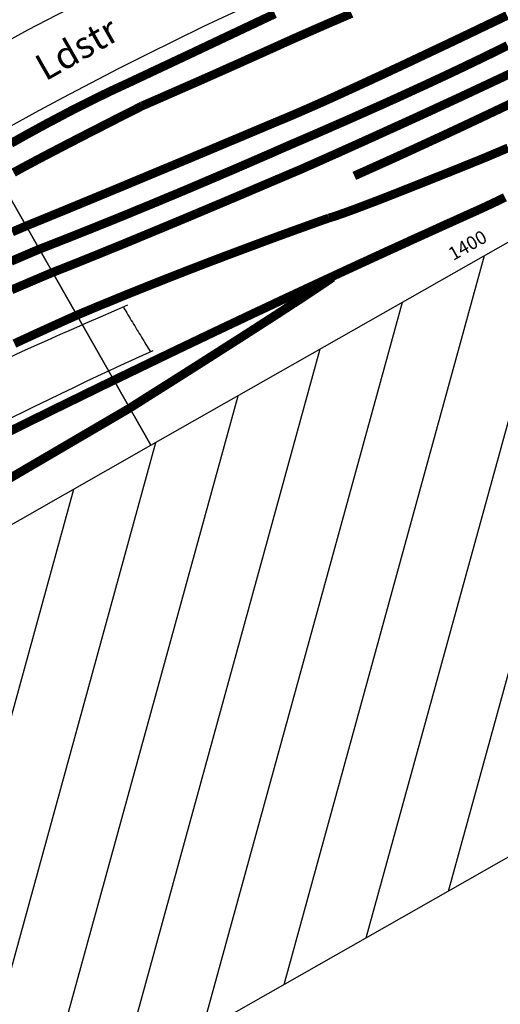
# Model space of a CAD drawing. Units: millimetres. Extents: x -48335 to 64945, y -3657 to 62280.
# Drawn here: x -20714 to -19815, y 26142 to 27984 of the extents above; entities that cross this region are included whole.
import ezdxf
from ezdxf.enums import TextEntityAlignment as Align

# ---------------------------------------------------------------- set-up
doc = ezdxf.new("R2010")
doc.units = ezdxf.units.MM
doc.layers.add('Bedienraum', color=2, linetype='Continuous')
doc.layers.add('FREMO_HALLE', color=2, linetype='Continuous')
doc.styles.get("Standard").update_dxf_attribs({"font": 'ISOCP.SHX'})

# ---------------------------------------------------------------- blocks, each defined once
blk = doc.blocks.new('KRZ2669')
at = {"layer": 'Bedienraum'}
h = blk.add_hatch(dxfattribs=at)
h.set_pattern_fill('ANSI31', color=256, scale=1000, style=0)
h.set_pattern_definition([(45, (1927.77, -4347.15), (-88.3883, 88.3883), [])])
h.paths.add_polyline_path([(9751.2, -2637.5), (9751.2, -1637.5), (9751.2, -1637.5), (9751.2, -1637.5), (8351.2, -1637.5), (8351.2, -1637.5), (8351.2, -1637.5), (7886.4, -1637.5), (7886.4, -1693.1), (7341.3, -1693.1), (7341.3, -1637.5), (6951.2, -1637.5), (6951.2, -1637.5), (6951.2, -1637.5), (6951.2, -1937.5), (5551.2, -1937.5), (5551.2, -1637.5), (5551.2, -1637.5), (5551.2, -1637.5), (4151.2, -1637.5), (4151.2, -1637.5), (4151.2, -1637.5), (2751.2, -1637.5), (2751.2, -1637.5), (2751.2, -2637.5)])
for points in [[(7886.4, -1637.5), (8351.2, -1637.5), (8351.2, -637.5), (6951.2, -637.5), (6951.2, -1637.5), (6951.2, -1637.5), (7341.3, -1637.5)], [(8351.2, -847.2), (8412.9, -846.6), (8474.2, -847), (8535.3, -848.4), (8596, -850.6), (8656.5, -853.8), (8716.7, -857.9), (8776.6, -863), (8836.3, -869), (8895.6, -875.9), (8954.7, -883.8), (9013.4, -892.6), (9071.9, -902.3), (9130.1, -912.9), (9188, -924.5), (9245.6, -937), (9302.9, -950.5), (9360, -964.9), (9416.7, -980.2), (9473.2, -996.4)], [(9464.1, -1082.2), (9406.4, -1072.7), (9348.6, -1063.7), (9290.7, -1055.2), (9232.7, -1047.2), (9174.6, -1039.7), (9116.4, -1032.7), (9058.1, -1026.2), (8999.7, -1020.3), (8941.3, -1014.8), (8882.7, -1009.9), (8824, -1005.4), (8765.3, -1001.5), (8706.4, -998.1), (8647.4, -995.2), (8588.4, -992.8), (8529.2, -990.9), (8470, -989.6), (8410.7, -988.7), (8351.2, -988.3)], [(8442.5, -1388.1), (8414.8, -1385.1), (8387.3, -1382.1), (8360, -1379.2), (8333, -1376.4), (8306.2, -1373.7), (8279.7, -1371.1), (8253.4, -1368.6), (8227.3, -1366.2), (8201.4, -1363.9)], [(8141.9, -1463.1), (8170.8, -1464.9), (8199, -1466.6), (8226.5, -1468.4), (8253.2, -1470.2), (8279.3, -1472), (8304.7, -1473.9), (8329.4, -1475.8), (8353.4, -1477.6), (8376.7, -1479.5), (8399.3, -1481.5), (8421.3, -1483.4), (8442.5, -1485.4)]]:
    blk.add_lwpolyline(points)
blk.add_lwpolyline([(8351.2, -1637.5), (9751.2, -1637.5), (9751.2, -637.5), (8351.2, -637.5), (8351.2, -1637.5)], close=True)
at = {"const_width": 16.5}
for points in [[(8403.1, -1017.2), (8413.3, -1017.3), (8423.4, -1017.3), (8433.4, -1017.4), (8443.3, -1017.5), (8453.2, -1017.7), (8462.9, -1017.8), (8472.7, -1018), (8482.3, -1018.2), (8491.9, -1018.5), (8501.3, -1018.8), (8510.7, -1019.1), (8520.1, -1019.4), (8529.4, -1019.7), (8538.5, -1020.1), (8547.7, -1020.5), (8556.7, -1020.9), (8565.7, -1021.4), (8574.6, -1021.9), (8583.4, -1022.4), (8592.1, -1023), (8600.8, -1023.5), (8609.4, -1024.1), (8617.9, -1024.7), (8626.3, -1025.4), (8634.7, -1026.1), (8643, -1026.8), (8651.2, -1027.5)], [(8651.2, -1027.5), (8681, -1029.8), (8713, -1032.3), (8747.2, -1035), (8783.7, -1037.8), (8822.4, -1040.7), (8863.4, -1043.8), (8906.6, -1047.1), (8952.1, -1050.5)], [(8380.3, -1067.1), (8386.2, -1067.2), (8392.4, -1067.3), (8399.1, -1067.4), (8406.1, -1067.6), (8413.6, -1067.8), (8421.5, -1068), (8429.8, -1068.2), (8438.6, -1068.5), (8447.7, -1068.8), (8467.3, -1069.5), (8488.5, -1070.3), (8511.4, -1071.2), (8536, -1072.2), (8562.2, -1073.4), (8590.1, -1074.6), (8619.6, -1076), (8650.9, -1077.5)], [(8952.1, -1107.5), (8934.1, -1105.8), (8916.1, -1104.2), (8897.9, -1102.5), (8879.6, -1100.7), (8861.2, -1098.9), (8842.6, -1097.2), (8824, -1095.3), (8805.2, -1093.5), (8786.3, -1091.6), (8767.3, -1089.7), (8748.2, -1087.7), (8729, -1085.7), (8709.6, -1083.7), (8690.2, -1081.7), (8670.6, -1079.6), (8650.9, -1077.5)], [(8323, -1162.4), (8337.1, -1163.9), (8351.2, -1165.5)], [(9076.9, -1120.8), (9067, -1119.7), (9057.1, -1118.6), (9047, -1117.5), (9036.9, -1116.3), (9026.7, -1115.2), (9016.3, -1114.1), (9005.9, -1113), (8995.3, -1111.9), (8973.9, -1109.7), (8952.1, -1107.5)], [(8294, -1209), (8308.2, -1210.6), (8322.5, -1212.2), (8336.8, -1213.8), (8351.2, -1215.5)], [(8351.2, -1165.5), (8377.9, -1169), (8405.2, -1172.5), (8433.1, -1176.1), (8461.7, -1179.7), (8490.9, -1183.4), (8520.7, -1187.1), (8551.2, -1190.9), (8582.3, -1194.7), (8614, -1198.6), (8646.4, -1202.6), (8679.3, -1206.6), (8712.9, -1210.7), (8747.2, -1214.8), (8782, -1219), (8817.5, -1223.2), (8853.7, -1227.5)], [(8268.6, -1256), (8282.2, -1257.5), (8295.9, -1259.1), (8309.7, -1260.6), (8323.5, -1262.2), (8337.3, -1263.8), (8351.2, -1265.5)], [(8351.2, -1215.5), (8365.6, -1217.6), (8380.1, -1219.7), (8394.7, -1221.8), (8409.4, -1223.9), (8424.1, -1226), (8438.9, -1228), (8453.9, -1230.1), (8468.8, -1232.1), (8483.9, -1234.1), (8499.1, -1236.2), (8514.3, -1238.2), (8529.7, -1240.2), (8545.1, -1242.1), (8560.6, -1244.1), (8576.1, -1246.1), (8591.8, -1248), (8607.5, -1249.9), (8623.4, -1251.9), (8639.3, -1253.8), (8655.3, -1255.7), (8671.3, -1257.5), (8687.5, -1259.4), (8703.7, -1261.3), (8720.1, -1263.1), (8736.5, -1265), (8753, -1266.8), (8769.6, -1268.6), (8786.2, -1270.4), (8803, -1272.2), (8819.8, -1274), (8836.7, -1275.7), (8853.7, -1277.5)], [(9328, -1267.9), (9305.2, -1266.3), (9282.9, -1264.7), (9261.2, -1263.2), (9239.9, -1261.7), (9219.1, -1260.2), (9198.9, -1258.7), (9179.1, -1257.2), (9159.8, -1255.7), (9141, -1254.3), (9122.7, -1252.9), (9104.9, -1251.5), (9087.7, -1250.1), (9070.9, -1248.8), (9054.6, -1247.4), (9038.8, -1246.1), (9023.5, -1244.8), (9008.7, -1243.5), (8994.4, -1242.2), (8980.6, -1241), (8967.2, -1239.8), (8954.4, -1238.6), (8942.1, -1237.4), (8930.3, -1236.2), (8919, -1235), (8908.2, -1233.9), (8897.8, -1232.8), (8888, -1231.7), (8878.7, -1230.6), (8869.8, -1229.6), (8861.5, -1228.5), (8853.7, -1227.5)], [(8351.2, -1265.5), (8360.7, -1266.9), (8370.6, -1268.3), (8380.9, -1269.8), (8391.5, -1271.2), (8402.6, -1272.8), (8414, -1274.3), (8425.9, -1275.9), (8438.2, -1277.6), (8450.8, -1279.2), (8463.9, -1280.9), (8477.3, -1282.7), (8491.1, -1284.5), (8520, -1288.1), (8550.5, -1291.9), (8582.5, -1295.9), (8616.1, -1300), (8651.4, -1304.2), (8688.2, -1308.6), (8726.5, -1313.1), (8766.5, -1317.7), (8808.1, -1322.5), (8851.2, -1327.5)], [(9301.1, -1317.1), (9288, -1316.4), (9274.8, -1315.6), (9261.3, -1314.8), (9247.5, -1313.9), (9233.6, -1313), (9219.5, -1312), (9205.1, -1311), (9190.5, -1309.9), (9175.7, -1308.8), (9160.7, -1307.6), (9145.5, -1306.3), (9130.1, -1305.1), (9114.4, -1303.7), (9098.5, -1302.3), (9082.4, -1300.9), (9066.1, -1299.4), (9049.6, -1297.9), (9032.9, -1296.3), (9015.9, -1294.6), (8998.8, -1292.9), (8981.4, -1291.2), (8963.8, -1289.4), (8946, -1287.5), (8928, -1285.6), (8909.7, -1283.7), (8891.2, -1281.7), (8872.6, -1279.6), (8853.7, -1277.5)], [(8223.4, -1346), (8248.5, -1348.1), (8273.8, -1350.3), (8299.4, -1352.6), (8325.2, -1355), (8351.2, -1357.5)], [(8851.2, -1327.5), (8885.4, -1330.9), (8919.2, -1334.2), (8952.6, -1337.4), (8985.6, -1340.5), (9018.2, -1343.5), (9050.4, -1346.4), (9082.3, -1349.3), (9113.7, -1352), (9129.3, -1353.3), (9144.8, -1354.6), (9160.2, -1355.9), (9175.4, -1357.2), (9190.6, -1358.4), (9205.7, -1359.6), (9220.7, -1360.8), (9235.6, -1362), (9250.4, -1363.1), (9265.1, -1364.3), (9279.7, -1365.4)], [(8850.9, -1432.5), (8834, -1429.5), (8817.2, -1426.6), (8800.5, -1423.7), (8783.9, -1420.8), (8767.4, -1418), (8750.9, -1415.2), (8734.5, -1412.5), (8718.2, -1409.8), (8702, -1407.2), (8685.9, -1404.6), (8669.8, -1402), (8653.9, -1399.5), (8638, -1397), (8622.2, -1394.5), (8606.4, -1392.1), (8590.8, -1389.8), (8575.2, -1387.4), (8559.7, -1385.2), (8544.3, -1382.9), (8529, -1380.7), (8513.7, -1378.6), (8498.5, -1376.4), (8483.4, -1374.4), (8468.4, -1372.3), (8453.5, -1370.3), (8438.7, -1368.4), (8423.9, -1366.5), (8409.2, -1364.6), (8394.6, -1362.7), (8380, -1361), (8365.6, -1359.2), (8351.2, -1357.5)], [(8931.2, -1387.5), (8956.9, -1390), (8982.5, -1392.4), (9008.1, -1394.8), (9033.7, -1397.1), (9059.4, -1399.3), (9085, -1401.5), (9110.6, -1403.7), (9136.2, -1405.8), (9161.9, -1407.8), (9187.5, -1409.8), (9213.1, -1411.7), (9238.7, -1413.6), (9264.4, -1415.4)], [(8850.9, -1432.5), (8852, -1432.8), (8853.3, -1433.1), (8856.3, -1433.8), (8859.6, -1434.5), (8863.5, -1435.3), (8867.7, -1436.1), (8872.4, -1437), (8877.6, -1437.9), (8883.2, -1438.9), (8889.2, -1439.9), (8895.7, -1441), (8902.7, -1442.2), (8910.1, -1443.3), (8917.9, -1444.6), (8926.2, -1445.8), (8934.9, -1447.2), (8944, -1448.6), (8953.6, -1450), (8963.7, -1451.5), (8985.1, -1454.6), (9008.4, -1457.9), (9033.4, -1461.4), (9060.2, -1465.1), (9088.7, -1469.1), (9119.1, -1473.2), (9151.2, -1477.5)], [(8134, -1484.2), (8158.3, -1485.6), (8182.5, -1487), (8206.7, -1488.5), (8230.9, -1489.9), (8255, -1491.4), (8279.1, -1492.9), (8303.2, -1494.4), (8327.2, -1495.9), (8351.2, -1497.5), (8375.2, -1499.1), (8399.1, -1500.7), (8423, -1502.3), (8446.9, -1503.9), (8470.7, -1505.5), (8494.5, -1507.2), (8518.3, -1508.9), (8542, -1510.6), (8565.7, -1512.3), (8589.4, -1514.1), (8613, -1515.9), (8636.6, -1517.6), (8660.1, -1519.5), (8683.7, -1521.3), (8707.1, -1523.1), (8730.6, -1525), (8754, -1526.9), (8777.4, -1528.8), (8800.8, -1530.7), (8824.1, -1532.6), (8847.4, -1534.6), (8870.6, -1536.6), (8893.8, -1538.6), (8917, -1540.6), (8940.2, -1542.7), (8963.3, -1544.7), (8986.3, -1546.8), (9009.4, -1548.9), (9032.4, -1551), (9055.4, -1553.2), (9078.3, -1555.3), (9101.2, -1557.5)], [(9207.3, -1484.1), (9192.7, -1482.5), (9178.6, -1480.8), (9164.7, -1479.2), (9151.2, -1477.5)], [(8801.7, -1532.5), (8796.8, -1533), (8791.3, -1533.5), (8785.3, -1534), (8778.6, -1534.5), (8771.3, -1535.1), (8763.5, -1535.7), (8755, -1536.3), (8746, -1536.9), (8736.3, -1537.5), (8726.1, -1538.2), (8715.3, -1538.8), (8703.9, -1539.5), (8691.9, -1540.2), (8679.3, -1541), (8652.3, -1542.5), (8623, -1544.1), (8591.3, -1545.8), (8557.2, -1547.5), (8520.7, -1549.4), (8481.9, -1551.3), (8440.7, -1553.3), (8397.2, -1555.3), (8351.2, -1557.5)], [(8351.2, -1557.5), (7951.2, -1562.5)], [(9156.3, -1561.6), (9147.3, -1561.1), (9138.7, -1560.5), (9130.5, -1559.9), (9122.6, -1559.3), (9115.1, -1558.7), (9108, -1558.1), (9101.2, -1557.5)]]:
    blk.add_lwpolyline(points, dxfattribs=at)
blk.add_polyline3d([(8434.1, -1388, 0), (8434.3, -1392, 0), (8434.4, -1396.1, 0), (8434.5, -1400.1, 0), (8434.6, -1404.2, 0), (8434.7, -1408.3, 0), (8434.8, -1412.3, 0), (8434.9, -1416.4, 0), (8435.1, -1420.4, 0), (8435.2, -1424.5, 0), (8435.3, -1428.5, 0), (8435.4, -1432.6, 0), (8435.5, -1436.7, 0), (8435.6, -1440.7, 0), (8435.8, -1444.8, 0), (8435.9, -1448.8, 0), (8436, -1452.9, 0), (8436.1, -1457, 0), (8436.2, -1461, 0), (8436.3, -1465.1, 0), (8436.5, -1469.1, 0), (8436.6, -1473.2, 0), (8436.7, -1477.3, 0), (8436.8, -1481.3, 0), (8436.9, -1485.4, 0)])
at = {"layer": 'Bedienraum'}
blk.add_lwpolyline([(2751.2, -1637.5), (2751.2, -2637.5), (9751.2, -2637.5), (9751.2, -1637.5)], dxfattribs=at)
for s, height, p in [('Ldstr', 50, (8597.7, -948.6)), ('1400', 25, (9051.2, -1617.5))]:
    blk.add_text(s, height=height).set_placement(p, align=Align.CENTER)

msp = doc.modelspace()

# ---------------------------------------------------------------- hatches: boundary and pattern name
at = {"layer": 'FREMO_HALLE'}
h = msp.add_hatch(dxfattribs=at)
h.set_pattern_fill('ANSI31', color=256, scale=5000, style=0)
h.set_pattern_definition([(45, (-49335.43, -2519.94), (-441.9417, 441.9417), [])])
h.paths.add_polyline_path([(64864.6, -2519.9), (64864.6, 9980.1), (63139.6, 9980.1, -1), (63139.6, 12530.1), (64864.6, 12530.1), (64864.6, 47231.8), (63139.6, 47231.8, -1), (63139.6, 49781.8), (64864.6, 49781.8), (64864.6, 62280.1), (13864.6, 62280.1), (13864.6, 60640.1), (5224.6, 60640.1), (5224.6, 62280.1), (-48335.4, 62280.1), (-48335.4, -2519.9)])
h.paths.add_polyline_path([(-47335.4, -1519.9), (-47335.4, 61280.1), (4224.6, 61280.1), (4224.6, 59640.1), (14864.6, 59640.1), (14864.6, 61280.1), (63864.6, 61280.1), (63864.6, 50781.8), (63139.6, 50781.8, 1), (63139.6, 46231.8), (63864.6, 46231.8), (63864.6, 13530.1), (63139.6, 13530.1, 1), (63139.6, 8980.1), (63864.6, 8980.1), (63864.6, -1519.9)], flags=16)

# ---------------------------------------------------------------- block references
at = {"rotation": 29.6215576421711}
msp.add_blockref('KRZ2669', (-28537.8, 24483.2, 1.1), dxfattribs=at)

doc.saveas('drawing.dxf')
